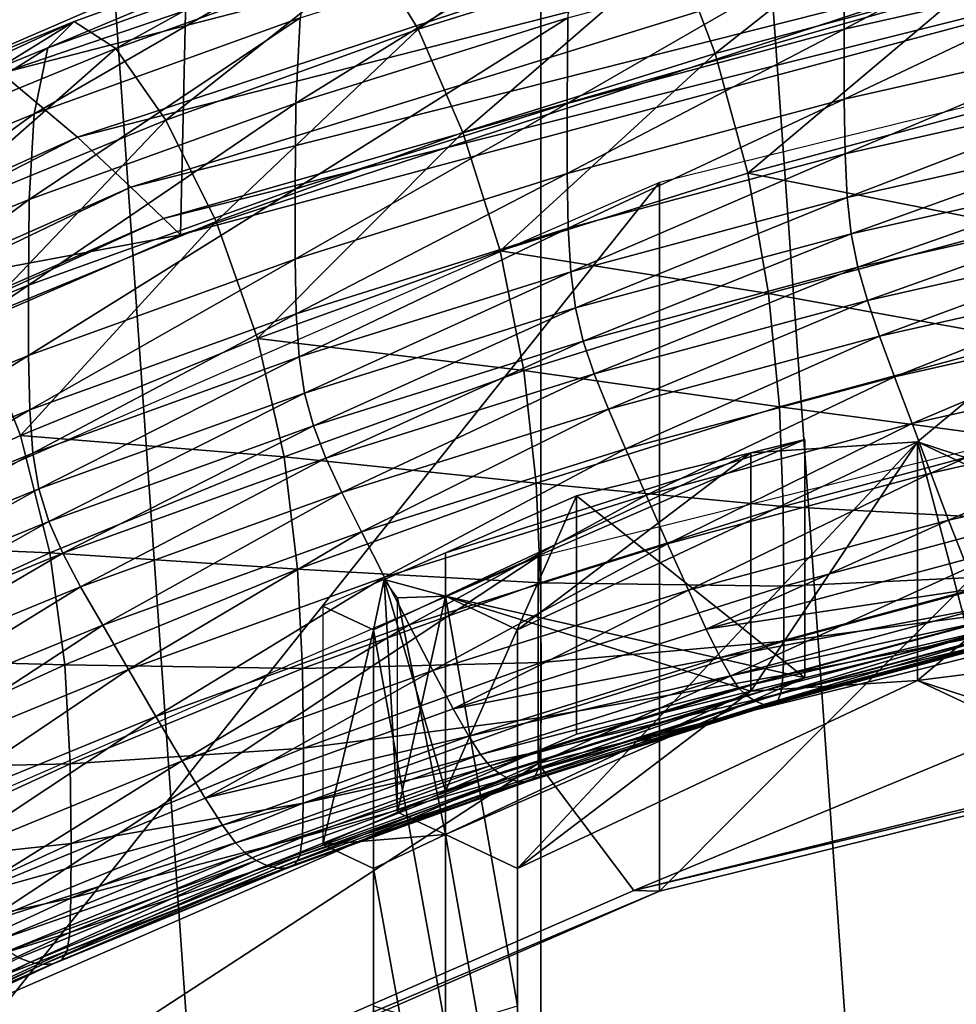
# Model space of a CAD drawing. Extents: x -0.032 to 0.032, y -0.162 to 0.032.
# Drawn here: x -0.003 to -0.002, y -0.145 to -0.143 of the extents above; entities that cross this region are included whole.
import ezdxf

# ---------------------------------------------------------------- set-up
doc = ezdxf.new("R2010")
doc.units = 0
doc.header["$MEASUREMENT"] = 0
doc.layers.get('0').update_dxf_attribs({"linetype": 'CONTINUOUS'})

msp = doc.modelspace()

# ---------------------------------------------------------------- linework, layer by layer
for points in [[(-0.003279, -0.1393377, -0.0096655), (-0.003279, -0.150721, -0.0257484), (-0.0024716, -0.1508745, -0.0256395)], [(-0.003279, -0.1393377, -0.0096655), (-0.0024716, -0.1508745, -0.0256395), (-0.0024716, -0.1394911, -0.0095564)], [(-0.0024716, -0.1394911, -0.0095564), (-0.0024716, -0.1508745, -0.0256395), (-0.0016536, -0.1509846, -0.0255613)], [(-0.0024716, -0.1394911, -0.0095564), (-0.0016536, -0.1509846, -0.0255613), (-0.0016536, -0.1396012, -0.0094781)], [(-0.0029023, -0.1430154, -0.0537241), (-0.0042173, -0.1429536, -0.0524351), (-0.0042173, -0.143584, -0.0533181)], [(-0.0029034, -0.1434198, -0.0542929), (-0.0029023, -0.1430154, -0.0537241), (-0.0042173, -0.143584, -0.0533181)], [(-0.003129, -0.1435476, -0.0549043), (-0.0032521, -0.1434612, -0.0549663), (-0.0016566, -0.1430455, -0.0552634)], [(-0.003129, -0.1435476, -0.0549043), (-0.0016566, -0.1430455, -0.0552634), (-0.0015939, -0.143151, -0.0551879)], [(-0.0030361, -0.1436255, -0.0548486), (-0.003129, -0.1435476, -0.0549043), (-0.0015939, -0.143151, -0.0551879)], [(-0.0030361, -0.1436255, -0.0548486), (-0.0015939, -0.143151, -0.0551879), (-0.0015465, -0.1432451, -0.0551205)], [(-0.0029712, -0.1436865, -0.054805), (-0.0030361, -0.1436255, -0.0548486), (-0.0015465, -0.1432451, -0.0551205)], [(-0.0029712, -0.1436865, -0.054805), (-0.0015465, -0.1432451, -0.0551205), (-0.0015135, -0.1433185, -0.055068)], [(-0.0014932, -0.1433647, -0.0550348), (-0.0014828, -0.1432762, -0.0548606), (-0.0029109, -0.1437448, -0.0547632)], [(-0.0014828, -0.1432762, -0.0548606), (-0.0029034, -0.1434198, -0.0542929), (-0.0029109, -0.1437448, -0.0547632)], [(-0.0026212, -0.143494, -0.0532267), (-0.0023557, -0.1433039, -0.0534001), (-0.0026759, -0.1434044, -0.0533284)], [(-0.0026212, -0.143494, -0.0532267), (-0.0023076, -0.1433955, -0.053297), (-0.0023557, -0.1433039, -0.0534001)], [(-0.0022594, -0.1435236, -0.0532448), (-0.0019883, -0.1433097, -0.0533582), (-0.0023076, -0.1433955, -0.053297)], [(-0.0022594, -0.1435236, -0.0532448), (-0.0019469, -0.1434395, -0.0533048), (-0.0019883, -0.1433097, -0.0533582)], [(-0.0021021, -0.143494, -0.0542618), (-0.0021015, -0.1433896, -0.0541121), (-0.001759, -0.1433124, -0.0541672)], [(-0.0021021, -0.143494, -0.0542618), (-0.001759, -0.1433124, -0.0541672), (-0.0017595, -0.1434168, -0.0543169)], [(-0.0015135, -0.1433185, -0.055068), (-0.0029313, -0.1437249, -0.0547774), (-0.0029712, -0.1436865, -0.054805)], [(-0.0015135, -0.1433185, -0.055068), (-0.0014932, -0.1433647, -0.0550348), (-0.0029313, -0.1437249, -0.0547774)], [(-0.0014932, -0.1433647, -0.0550348), (-0.0029109, -0.1437448, -0.0547632), (-0.0029313, -0.1437249, -0.0547774)], [(-0.0030726, -0.1435168, -0.0535481), (-0.0030403, -0.1434847, -0.0533855), (-0.0027212, -0.1433695, -0.0534677)], [(-0.0030726, -0.1435168, -0.0535481), (-0.0027212, -0.1433695, -0.0534677), (-0.0027501, -0.1434005, -0.0536312)], [(-0.0029897, -0.1435176, -0.0532476), (-0.0027212, -0.1433695, -0.0534677), (-0.0030403, -0.1434847, -0.0533855)], [(-0.0029897, -0.1435176, -0.0532476), (-0.0026759, -0.1434044, -0.0533284), (-0.0027212, -0.1433695, -0.0534677)], [(-0.0027704, -0.1435843, -0.0539731), (-0.0027649, -0.1434802, -0.0538044), (-0.0024341, -0.1433763, -0.0538786)], [(-0.0027704, -0.1435843, -0.0539731), (-0.0024341, -0.1433763, -0.0538786), (-0.0024389, -0.1434803, -0.0540474)], [(-0.0030891, -0.1435971, -0.0537209), (-0.0030726, -0.1435168, -0.0535481), (-0.0027501, -0.1434005, -0.0536312)], [(-0.0030891, -0.1435971, -0.0537209), (-0.0027501, -0.1434005, -0.0536312), (-0.0027649, -0.1434802, -0.0538044)], [(-0.0025666, -0.14362, -0.053176), (-0.0023076, -0.1433955, -0.053297), (-0.0026212, -0.143494, -0.0532267)], [(-0.0025666, -0.14362, -0.053176), (-0.0022594, -0.1435236, -0.0532448), (-0.0023076, -0.1433955, -0.053297)], [(-0.0024396, -0.1435847, -0.054197), (-0.0024389, -0.1434803, -0.0540474), (-0.0021015, -0.1433896, -0.0541121)], [(-0.0024396, -0.1435847, -0.054197), (-0.0021015, -0.1433896, -0.0541121), (-0.0021021, -0.143494, -0.0542618)], [(-0.0023272, -0.1445445, -0.0534764), (-0.0011864, -0.1442628, -0.0536775), (-0.0011864, -0.1433991, -0.0524677)], [(-0.0023272, -0.1445445, -0.0534764), (-0.0011864, -0.1433991, -0.0524677), (-0.0023272, -0.1436807, -0.0522666)], [(-0.0029286, -0.1436049, -0.0531475), (-0.0026759, -0.1434044, -0.0533284), (-0.0029897, -0.1435176, -0.0532476)], [(-0.0029286, -0.1436049, -0.0531475), (-0.0026212, -0.143494, -0.0532267), (-0.0026759, -0.1434044, -0.0533284)], [(-0.0029109, -0.1437448, -0.0547632), (-0.0029034, -0.1434198, -0.0542929), (-0.0042189, -0.1439889, -0.0538866)], [(-0.0029034, -0.1434198, -0.0542929), (-0.0042173, -0.143584, -0.0533181), (-0.0042189, -0.1439889, -0.0538866)], [(-0.0021019, -0.1435794, -0.0543807), (-0.0021021, -0.143494, -0.0542618), (-0.0017595, -0.1434168, -0.0543169)], [(-0.0021019, -0.1435794, -0.0543807), (-0.0017595, -0.1434168, -0.0543169), (-0.0017594, -0.1435023, -0.0544358)], [(-0.0022195, -0.1436694, -0.0532573), (-0.0019469, -0.1434395, -0.0533048), (-0.0022594, -0.1435236, -0.0532448)], [(-0.0022195, -0.1436694, -0.0532573), (-0.0019125, -0.1435868, -0.0533162), (-0.0019469, -0.1434395, -0.0533048)], [(-0.0033876, -0.1436459, -0.053456), (-0.003352, -0.1436124, -0.0532944), (-0.0030403, -0.1434847, -0.0533855)], [(-0.0033876, -0.1436459, -0.053456), (-0.0030403, -0.1434847, -0.0533855), (-0.0030726, -0.1435168, -0.0535481)], [(-0.0032962, -0.1436432, -0.0531579), (-0.0030403, -0.1434847, -0.0533855), (-0.003352, -0.1436124, -0.0532944)], [(-0.0032962, -0.1436432, -0.0531579), (-0.0029897, -0.1435176, -0.0532476), (-0.0030403, -0.1434847, -0.0533855)], [(-0.0030952, -0.1437015, -0.0538894), (-0.0030891, -0.1435971, -0.0537209), (-0.0027649, -0.1434802, -0.0538044)], [(-0.0030952, -0.1437015, -0.0538894), (-0.0027649, -0.1434802, -0.0538044), (-0.0027704, -0.1435843, -0.0539731)], [(-0.0027712, -0.1436888, -0.0541227), (-0.0027704, -0.1435843, -0.0539731), (-0.0024389, -0.1434803, -0.0540474)], [(-0.0027712, -0.1436888, -0.0541227), (-0.0024389, -0.1434803, -0.0540474), (-0.0024396, -0.1435847, -0.054197)], [(-0.0028675, -0.1437285, -0.0530985), (-0.0026212, -0.143494, -0.0532267), (-0.0029286, -0.1436049, -0.0531475)], [(-0.0028675, -0.1437285, -0.0530985), (-0.0025666, -0.14362, -0.053176), (-0.0026212, -0.143494, -0.0532267)], [(-0.0024394, -0.1436701, -0.0543159), (-0.0024396, -0.1435847, -0.054197), (-0.0021021, -0.143494, -0.0542618)], [(-0.0024394, -0.1436701, -0.0543159), (-0.0021021, -0.143494, -0.0542618), (-0.0021019, -0.1435794, -0.0543807)], [(-0.002101, -0.1436461, -0.0544686), (-0.0021019, -0.1435794, -0.0543807), (-0.0017594, -0.1435023, -0.0544358)], [(-0.002101, -0.1436461, -0.0544686), (-0.0017594, -0.1435023, -0.0544358), (-0.0017586, -0.1435689, -0.0545237)], [(-0.0034059, -0.1437269, -0.0536283), (-0.0033876, -0.1436459, -0.053456), (-0.0030726, -0.1435168, -0.0535481)], [(-0.0034059, -0.1437269, -0.0536283), (-0.0030726, -0.1435168, -0.0535481), (-0.0030891, -0.1435971, -0.0537209)], [(-0.0032289, -0.1437279, -0.0530597), (-0.0029897, -0.1435176, -0.0532476), (-0.0032962, -0.1436432, -0.0531579)], [(-0.0032289, -0.1437279, -0.0530597), (-0.0029286, -0.1436049, -0.0531475), (-0.0029897, -0.1435176, -0.0532476)], [(-0.0025213, -0.1437641, -0.0531896), (-0.0022594, -0.1435236, -0.0532448), (-0.0025666, -0.14362, -0.053176)], [(-0.0025213, -0.1437641, -0.0531896), (-0.0022195, -0.1436694, -0.0532573), (-0.0022594, -0.1435236, -0.0532448)], [(-0.0044117, -0.1442458, -0.054405), (-0.003129, -0.1435476, -0.0549043), (-0.0030361, -0.1436255, -0.0548486)], [(-0.0020984, -0.143699, -0.0545282), (-0.002101, -0.1436461, -0.0544686), (-0.0017586, -0.1435689, -0.0545237)], [(-0.0020984, -0.143699, -0.0545282), (-0.0017586, -0.1435689, -0.0545237), (-0.0017565, -0.143622, -0.0545832)], [(-0.0024383, -0.1437367, -0.0544039), (-0.0024394, -0.1436701, -0.0543159), (-0.0021019, -0.1435794, -0.0543807)], [(-0.0024383, -0.1437367, -0.0544039), (-0.0021019, -0.1435794, -0.0543807), (-0.002101, -0.1436461, -0.0544686)], [(-0.0030961, -0.143806, -0.054039), (-0.0030952, -0.1437015, -0.0538894), (-0.0027704, -0.1435843, -0.0539731)], [(-0.0030961, -0.143806, -0.054039), (-0.0027704, -0.1435843, -0.0539731), (-0.0027712, -0.1436888, -0.0541227)], [(-0.002771, -0.1437742, -0.0542416), (-0.0027712, -0.1436888, -0.0541227), (-0.0024396, -0.1435847, -0.054197)], [(-0.002771, -0.1437742, -0.0542416), (-0.0024396, -0.1435847, -0.054197), (-0.0024394, -0.1436701, -0.0543159)], [(-0.0018906, -0.1437346, -0.0533988), (-0.0019125, -0.1435868, -0.0533162), (-0.0022195, -0.1436694, -0.0532573)], [(-0.0034126, -0.1438316, -0.0537966), (-0.0034059, -0.1437269, -0.0536283), (-0.0030891, -0.1435971, -0.0537209)], [(-0.0034126, -0.1438316, -0.0537966), (-0.0030891, -0.1435971, -0.0537209), (-0.0030952, -0.1437015, -0.0538894)], [(-0.0031615, -0.143849, -0.0530124), (-0.0029286, -0.1436049, -0.0531475), (-0.0032289, -0.1437279, -0.0530597)], [(-0.0031615, -0.143849, -0.0530124), (-0.0028675, -0.1437285, -0.0530985), (-0.0029286, -0.1436049, -0.0531475)], [(-0.0043174, -0.1442819, -0.0543791), (-0.0044117, -0.1442458, -0.054405), (-0.0030361, -0.1436255, -0.0548486)], [(-0.0043174, -0.1442819, -0.0543791), (-0.0030361, -0.1436255, -0.0548486), (-0.0029712, -0.1436865, -0.054805)], [(-0.0028169, -0.1438708, -0.0531135), (-0.0025666, -0.14362, -0.053176), (-0.0028675, -0.1437285, -0.0530985)], [(-0.0028169, -0.1438708, -0.0531135), (-0.0025213, -0.1437641, -0.0531896), (-0.0025666, -0.14362, -0.053176)], [(-0.0020934, -0.1437435, -0.0545619), (-0.0020984, -0.143699, -0.0545282), (-0.0017565, -0.143622, -0.0545832)], [(-0.0020934, -0.1437435, -0.0545619), (-0.0017565, -0.143622, -0.0545832), (-0.0017522, -0.1436667, -0.0546168)], [(-0.0024353, -0.1437896, -0.0544635), (-0.0024383, -0.1437367, -0.0544039), (-0.002101, -0.1436461, -0.0544686)], [(-0.0024353, -0.1437896, -0.0544635), (-0.002101, -0.1436461, -0.0544686), (-0.0020984, -0.143699, -0.0545282)], [(-0.0027698, -0.1438408, -0.0543296), (-0.002771, -0.1437742, -0.0542416), (-0.0024394, -0.1436701, -0.0543159)], [(-0.0027698, -0.1438408, -0.0543296), (-0.0024394, -0.1436701, -0.0543159), (-0.0024383, -0.1437367, -0.0544039)], [(-0.0021941, -0.1438162, -0.0533405), (-0.0022195, -0.1436694, -0.0532573), (-0.0025213, -0.1437641, -0.0531896)], [(-0.0018906, -0.1437346, -0.0533988), (-0.0022195, -0.1436694, -0.0532573), (-0.0021941, -0.1438162, -0.0533405)], [(-0.0020852, -0.1437842, -0.0545725), (-0.0020934, -0.1437435, -0.0545619), (-0.0017522, -0.1436667, -0.0546168)], [(-0.0020852, -0.1437842, -0.0545725), (-0.0017522, -0.1436667, -0.0546168), (-0.0017454, -0.1437076, -0.0546272)], [(-0.0029712, -0.1436865, -0.054805), (-0.0042595, -0.1443047, -0.0543628), (-0.0043174, -0.1442819, -0.0543791)], [(-0.0029712, -0.1436865, -0.054805), (-0.0029313, -0.1437249, -0.0547774), (-0.0042595, -0.1443047, -0.0543628)], [(-0.0033786, -0.1450018, -0.0531499), (-0.0023272, -0.1445445, -0.0534764), (-0.0023272, -0.1436807, -0.0522666)], [(-0.0033786, -0.1450018, -0.0531499), (-0.0023272, -0.1436807, -0.0522666), (-0.0033786, -0.1441381, -0.0519401)], [(-0.0030959, -0.1438915, -0.0541579), (-0.0030961, -0.143806, -0.054039), (-0.0027712, -0.1436888, -0.0541227)], [(-0.0030959, -0.1438915, -0.0541579), (-0.0027712, -0.1436888, -0.0541227), (-0.002771, -0.1437742, -0.0542416)], [(-0.0024295, -0.1438338, -0.0544974), (-0.0024353, -0.1437896, -0.0544635), (-0.0020984, -0.143699, -0.0545282)], [(-0.0024295, -0.1438338, -0.0544974), (-0.0020984, -0.143699, -0.0545282), (-0.0020934, -0.1437435, -0.0545619)], [(-0.0034136, -0.1439361, -0.0539461), (-0.0034126, -0.1438316, -0.0537966), (-0.0030952, -0.1437015, -0.0538894)], [(-0.0034136, -0.1439361, -0.0539461), (-0.0030952, -0.1437015, -0.0538894), (-0.0030961, -0.143806, -0.054039)], [(-0.0020737, -0.1438247, -0.0545641), (-0.0020852, -0.1437842, -0.0545725), (-0.0017454, -0.1437076, -0.0546272)], [(-0.0020737, -0.1438247, -0.0545641), (-0.0017454, -0.1437076, -0.0546272), (-0.0017358, -0.1437485, -0.0546184)], [(-0.0029313, -0.1437249, -0.0547774), (-0.0042298, -0.1443166, -0.0543543), (-0.0042595, -0.1443047, -0.0543628)], [(-0.0029313, -0.1437249, -0.0547774), (-0.0029109, -0.1437448, -0.0547632), (-0.0042298, -0.1443166, -0.0543543)], [(-0.0031057, -0.1439891, -0.053029), (-0.0028675, -0.1437285, -0.0530985), (-0.0031615, -0.143849, -0.0530124)], [(-0.0031057, -0.1439891, -0.053029), (-0.0028169, -0.1438708, -0.0531135), (-0.0028675, -0.1437285, -0.0530985)], [(-0.0027663, -0.1438935, -0.0543894), (-0.0027698, -0.1438408, -0.0543296), (-0.0024383, -0.1437367, -0.0544039)], [(-0.0027663, -0.1438935, -0.0543894), (-0.0024383, -0.1437367, -0.0544039), (-0.0024353, -0.1437896, -0.0544635)], [(-0.0018793, -0.1438732, -0.0535291), (-0.0018906, -0.1437346, -0.0533988), (-0.0021941, -0.1438162, -0.0533405)], [(-0.0029109, -0.1437448, -0.0547632), (-0.0042189, -0.1439889, -0.0538866), (-0.0042298, -0.1443166, -0.0543543)], [(-0.00242, -0.1438742, -0.0545083), (-0.0024295, -0.1438338, -0.0544974), (-0.0020934, -0.1437435, -0.0545619)], [(-0.00242, -0.1438742, -0.0545083), (-0.0020934, -0.1437435, -0.0545619), (-0.0020852, -0.1437842, -0.0545725)], [(-0.0020589, -0.143868, -0.0545406), (-0.0020737, -0.1438247, -0.0545641), (-0.0017358, -0.1437485, -0.0546184)], [(-0.0020589, -0.143868, -0.0545406), (-0.0017358, -0.1437485, -0.0546184), (-0.0017234, -0.1437924, -0.0545946)], [(-0.0024924, -0.1439098, -0.0532737), (-0.0025213, -0.1437641, -0.0531896), (-0.0028169, -0.1438708, -0.0531135)], [(-0.0021941, -0.1438162, -0.0533405), (-0.0025213, -0.1437641, -0.0531896), (-0.0024924, -0.1439098, -0.0532737)], [(-0.0030945, -0.143958, -0.054246), (-0.0030959, -0.1438915, -0.0541579), (-0.002771, -0.1437742, -0.0542416)], [(-0.0030945, -0.143958, -0.054246), (-0.002771, -0.1437742, -0.0542416), (-0.0027698, -0.1438408, -0.0543296)], [(-0.0024067, -0.1439141, -0.0545002), (-0.00242, -0.1438742, -0.0545083), (-0.0020852, -0.1437842, -0.0545725)], [(-0.0024067, -0.1439141, -0.0545002), (-0.0020852, -0.1437842, -0.0545725), (-0.0020737, -0.1438247, -0.0545641)], [(-0.0027597, -0.1439375, -0.0544234), (-0.0027663, -0.1438935, -0.0543894), (-0.0024353, -0.1437896, -0.0544635)], [(-0.0027597, -0.1439375, -0.0544234), (-0.0024353, -0.1437896, -0.0544635), (-0.0024295, -0.1438338, -0.0544974)], [(-0.0020406, -0.1439175, -0.0545064), (-0.0020589, -0.143868, -0.0545406), (-0.0017234, -0.1437924, -0.0545946)], [(-0.0020406, -0.1439175, -0.0545064), (-0.0017234, -0.1437924, -0.0545946), (-0.0017081, -0.1438426, -0.0545598)], [(-0.0034134, -0.1440215, -0.0540651), (-0.0034136, -0.1439361, -0.0539461), (-0.0030961, -0.143806, -0.054039)], [(-0.0034134, -0.1440215, -0.0540651), (-0.0030961, -0.143806, -0.054039), (-0.0030959, -0.1438915, -0.0541579)], [(-0.002181, -0.1439543, -0.0534712), (-0.0021941, -0.1438162, -0.0533405), (-0.0024924, -0.1439098, -0.0532737)], [(-0.0018793, -0.1438732, -0.0535291), (-0.0021941, -0.1438162, -0.0533405), (-0.002181, -0.1439543, -0.0534712)], [(-0.0023894, -0.1439569, -0.0544772), (-0.0024067, -0.1439141, -0.0545002), (-0.0020737, -0.1438247, -0.0545641)], [(-0.0023894, -0.1439569, -0.0544772), (-0.0020737, -0.1438247, -0.0545641), (-0.0020589, -0.143868, -0.0545406)], [(-0.0030907, -0.1440106, -0.0543058), (-0.0030945, -0.143958, -0.054246), (-0.0027698, -0.1438408, -0.0543296)], [(-0.0030907, -0.1440106, -0.0543058), (-0.0027698, -0.1438408, -0.0543296), (-0.0027663, -0.1438935, -0.0543894)], [(-0.0027489, -0.1439775, -0.0544346), (-0.0027597, -0.1439375, -0.0544234), (-0.0024295, -0.1438338, -0.0544974)], [(-0.0027489, -0.1439775, -0.0544346), (-0.0024295, -0.1438338, -0.0544974), (-0.00242, -0.1438742, -0.0545083)], [(-0.0024751, -0.144389, -0.0538732), (-0.0024751, -0.1441367, -0.0535197), (-0.0012618, -0.1438372, -0.0537336)], [(-0.0024751, -0.144389, -0.0538732), (-0.0012618, -0.1438372, -0.0537336), (-0.0012618, -0.1440894, -0.054087)], [(-0.0017081, -0.1438426, -0.0545598), (-0.0020193, -0.1439747, -0.0544654), (-0.0020406, -0.1439175, -0.0545064)], [(-0.0017081, -0.1438426, -0.0545598), (-0.0016902, -0.1439006, -0.0545183), (-0.0020193, -0.1439747, -0.0544654)], [(-0.0033871, -0.1441188, -0.0529364), (-0.0031057, -0.1439891, -0.053029), (-0.0031615, -0.143849, -0.0530124)], [(-0.0023683, -0.1440056, -0.0544435), (-0.0023894, -0.1439569, -0.0544772), (-0.0020589, -0.143868, -0.0545406)], [(-0.0023683, -0.1440056, -0.0544435), (-0.0020589, -0.143868, -0.0545406), (-0.0020406, -0.1439175, -0.0545064)], [(-0.0027846, -0.1440153, -0.0531984), (-0.0028169, -0.1438708, -0.0531135), (-0.0031057, -0.1439891, -0.053029)], [(-0.0024924, -0.1439098, -0.0532737), (-0.0028169, -0.1438708, -0.0531135), (-0.0027846, -0.1440153, -0.0531984)], [(-0.0027338, -0.1440168, -0.0544268), (-0.0027489, -0.1439775, -0.0544346), (-0.00242, -0.1438742, -0.0545083)], [(-0.0027338, -0.1440168, -0.0544268), (-0.00242, -0.1438742, -0.0545083), (-0.0024067, -0.1439141, -0.0545002)], [(-0.0018752, -0.1439949, -0.053676), (-0.0018793, -0.1438732, -0.0535291), (-0.002181, -0.1439543, -0.0534712)], [(-0.0034118, -0.144088, -0.0541532), (-0.0034134, -0.1440215, -0.0540651), (-0.0030959, -0.1438915, -0.0541579)], [(-0.0034118, -0.144088, -0.0541532), (-0.0030959, -0.1438915, -0.0541579), (-0.0030945, -0.143958, -0.054246)], [(-0.0030833, -0.1440543, -0.05434), (-0.0030907, -0.1440106, -0.0543058), (-0.0027663, -0.1438935, -0.0543894)], [(-0.0030833, -0.1440543, -0.05434), (-0.0027663, -0.1438935, -0.0543894), (-0.0027597, -0.1439375, -0.0544234)], [(-0.0016902, -0.1439006, -0.0545183), (-0.0019966, -0.144035, -0.0544214), (-0.0020193, -0.1439747, -0.0544654)], [(-0.0016902, -0.1439006, -0.0545183), (-0.0016713, -0.1439617, -0.0544737), (-0.0019966, -0.144035, -0.0544214)], [(-0.0024775, -0.1440474, -0.0534047), (-0.0024924, -0.1439098, -0.0532737), (-0.0027846, -0.1440153, -0.0531984)], [(-0.0027142, -0.1440588, -0.0544044), (-0.0027338, -0.1440168, -0.0544268), (-0.0024067, -0.1439141, -0.0545002)], [(-0.0027142, -0.1440588, -0.0544044), (-0.0024067, -0.1439141, -0.0545002), (-0.0023894, -0.1439569, -0.0544772)], [(-0.002181, -0.1439543, -0.0534712), (-0.0024924, -0.1439098, -0.0532737), (-0.0024775, -0.1440474, -0.0534047)], [(-0.0020406, -0.1439175, -0.0545064), (-0.0023435, -0.1440618, -0.0544032), (-0.0023683, -0.1440056, -0.0544435)], [(-0.0020406, -0.1439175, -0.0545064), (-0.0020193, -0.1439747, -0.0544654), (-0.0023435, -0.1440618, -0.0544032)], [(-0.0030713, -0.1440938, -0.0543515), (-0.0030833, -0.1440543, -0.05434), (-0.0027597, -0.1439375, -0.0544234)], [(-0.0030713, -0.1440938, -0.0543515), (-0.0027597, -0.1439375, -0.0544234), (-0.0027489, -0.1439775, -0.0544346)], [(-0.0020128, -0.1439971, -0.0532681), (-0.0014377, -0.144185, -0.0531339), (-0.0019496, -0.1439445, -0.0533057)], [(-0.0020128, -0.1439971, -0.0532681), (-0.0019496, -0.1439445, -0.0533057), (-0.0019496, -0.144235, -0.0537126)], [(-0.0034076, -0.1441404, -0.0542131), (-0.0034118, -0.144088, -0.0541532), (-0.0030945, -0.143958, -0.054246)], [(-0.0034076, -0.1441404, -0.0542131), (-0.0030945, -0.143958, -0.054246), (-0.0030907, -0.1440106, -0.0543058)], [(-0.0026902, -0.1441066, -0.0543713), (-0.0027142, -0.1440588, -0.0544044), (-0.0023894, -0.1439569, -0.0544772)], [(-0.0026902, -0.1441066, -0.0543713), (-0.0023894, -0.1439569, -0.0544772), (-0.0023683, -0.1440056, -0.0544435)], [(-0.0021762, -0.1440758, -0.0536182), (-0.002181, -0.1439543, -0.0534712), (-0.0024775, -0.1440474, -0.0534047)], [(-0.0018752, -0.1439949, -0.053676), (-0.002181, -0.1439543, -0.0534712), (-0.0021762, -0.1440758, -0.0536182)], [(-0.0016713, -0.1439617, -0.0544737), (-0.0019748, -0.1440925, -0.054378), (-0.0019966, -0.144035, -0.0544214)], [(-0.0016713, -0.1439617, -0.0544737), (-0.001653, -0.14402, -0.0544298), (-0.0019748, -0.1440925, -0.054378)], [(-0.0020193, -0.1439747, -0.0544654), (-0.0023172, -0.1441212, -0.0543599), (-0.0023435, -0.1440618, -0.0544032)], [(-0.0020193, -0.1439747, -0.0544654), (-0.0019966, -0.144035, -0.0544214), (-0.0023172, -0.1441212, -0.0543599)], [(-0.0030543, -0.1441325, -0.0543443), (-0.0030713, -0.1440938, -0.0543515), (-0.0027489, -0.1439775, -0.0544346)], [(-0.0030543, -0.1441325, -0.0543443), (-0.0027489, -0.1439775, -0.0544346), (-0.0027338, -0.1440168, -0.0544268)], [(-0.0030701, -0.1441323, -0.0531149), (-0.0031057, -0.1439891, -0.053029), (-0.0033871, -0.1441188, -0.0529364)], [(-0.0027846, -0.1440153, -0.0531984), (-0.0031057, -0.1439891, -0.053029), (-0.0030701, -0.1441323, -0.0531149)], [(-0.0021499, -0.1442844, -0.0536773), (-0.0021499, -0.1439939, -0.0532704), (-0.0025879, -0.144185, -0.0531339)], [(-0.0021499, -0.1439939, -0.0532704), (-0.0025878, -0.144132, -0.0531718), (-0.0025879, -0.144185, -0.0531339)], [(-0.0021499, -0.1439939, -0.0532704), (-0.0024282, -0.1440626, -0.0532213), (-0.0025878, -0.144132, -0.0531718)], [(-0.0025003, -0.1442262, -0.0531046), (-0.0020128, -0.1439971, -0.0532681), (-0.0022157, -0.1440102, -0.0532588)], [(-0.0020128, -0.1439971, -0.0532681), (-0.0025003, -0.1442262, -0.0531046), (-0.0025003, -0.1445167, -0.0535115)], [(-0.0020128, -0.1439971, -0.0532681), (-0.0025003, -0.1445167, -0.0535115), (-0.0020128, -0.1442876, -0.0536751)], [(-0.0024282, -0.1440626, -0.0532213), (-0.0021499, -0.1439939, -0.0532704), (-0.0021499, -0.1442844, -0.0536773)], [(-0.0022157, -0.1443007, -0.0536657), (-0.0022157, -0.1440102, -0.0532588), (-0.0020128, -0.1439971, -0.0532681)], [(-0.0019496, -0.144235, -0.0537126), (-0.0022157, -0.1443007, -0.0536657), (-0.0020128, -0.1439971, -0.0532681)], [(-0.0018746, -0.1440919, -0.0538085), (-0.0018752, -0.1439949, -0.053676), (-0.0021762, -0.1440758, -0.0536182)], [(-0.0020128, -0.1439971, -0.0532681), (-0.0015252, -0.1442262, -0.0531046), (-0.0014377, -0.144185, -0.0531339)], [(-0.0015252, -0.1442262, -0.0531046), (-0.0020128, -0.1439971, -0.0532681), (-0.0020128, -0.1442876, -0.0536751)], [(-0.0033994, -0.1441838, -0.0542476), (-0.0034076, -0.1441404, -0.0542131), (-0.0030907, -0.1440106, -0.0543058)], [(-0.0033994, -0.1441838, -0.0542476), (-0.0030907, -0.1440106, -0.0543058), (-0.0030833, -0.1440543, -0.05434)], [(-0.0023683, -0.1440056, -0.0544435), (-0.002662, -0.1441618, -0.0543318), (-0.0026902, -0.1441066, -0.0543713)], [(-0.0023683, -0.1440056, -0.0544435), (-0.0023435, -0.1440618, -0.0544032), (-0.002662, -0.1441618, -0.0543318)], [(-0.0025003, -0.1442262, -0.0531046), (-0.0022157, -0.1440102, -0.0532588), (-0.0025879, -0.144185, -0.0531339)], [(-0.0025879, -0.144185, -0.0531339), (-0.0022157, -0.1440102, -0.0532588), (-0.0022157, -0.1443007, -0.0536657)], [(-0.002768, -0.1441522, -0.0533299), (-0.0027846, -0.1440153, -0.0531984), (-0.0030701, -0.1441323, -0.0531149)], [(-0.0030325, -0.1441737, -0.0543224), (-0.0030543, -0.1441325, -0.0543443), (-0.0027338, -0.1440168, -0.0544268)], [(-0.0030325, -0.1441737, -0.0543224), (-0.0027338, -0.1440168, -0.0544268), (-0.0027142, -0.1440588, -0.0544044)], [(-0.0024775, -0.1440474, -0.0534047), (-0.0027846, -0.1440153, -0.0531984), (-0.002768, -0.1441522, -0.0533299)], [(-0.001653, -0.14402, -0.0544298), (-0.0019559, -0.1441409, -0.0543387), (-0.0019748, -0.1440925, -0.054378)], [(-0.0019966, -0.144035, -0.0544214), (-0.0022919, -0.1441777, -0.0543172), (-0.0023172, -0.1441212, -0.0543599)], [(-0.0019966, -0.144035, -0.0544214), (-0.0019748, -0.1440925, -0.054378), (-0.0022919, -0.1441777, -0.0543172)], [(-0.002472, -0.1441687, -0.0535519), (-0.0024775, -0.1440474, -0.0534047), (-0.002768, -0.1441522, -0.0533299)], [(-0.0021762, -0.1440758, -0.0536182), (-0.0024775, -0.1440474, -0.0534047), (-0.002472, -0.1441687, -0.0535519)], [(-0.0033862, -0.1442228, -0.0542594), (-0.0033994, -0.1441838, -0.0542476), (-0.0030833, -0.1440543, -0.05434)], [(-0.0033862, -0.1442228, -0.0542594), (-0.0030833, -0.1440543, -0.05434), (-0.0030713, -0.1440938, -0.0543515)], [(-0.0030056, -0.1442204, -0.0542901), (-0.0030325, -0.1441737, -0.0543224), (-0.0027142, -0.1440588, -0.0544044)], [(-0.0030056, -0.1442204, -0.0542901), (-0.0027142, -0.1440588, -0.0544044), (-0.0026902, -0.1441066, -0.0543713)], [(-0.0023435, -0.1440618, -0.0544032), (-0.0026322, -0.1442201, -0.0542893), (-0.002662, -0.1441618, -0.0543318)], [(-0.0023435, -0.1440618, -0.0544032), (-0.0023172, -0.1441212, -0.0543599), (-0.0026322, -0.1442201, -0.0542893)], [(-0.0024282, -0.1440626, -0.0532213), (-0.0024282, -0.1443532, -0.0536283), (-0.0025878, -0.1444226, -0.0535787)], [(-0.0025878, -0.144132, -0.0531718), (-0.0024282, -0.1440626, -0.0532213), (-0.0025878, -0.1444226, -0.0535787)], [(-0.0024282, -0.1440626, -0.0532213), (-0.0021499, -0.1442844, -0.0536773), (-0.0024282, -0.1443532, -0.0536283)], [(-0.0021755, -0.1441728, -0.0537508), (-0.0021762, -0.1440758, -0.0536182), (-0.002472, -0.1441687, -0.0535519)], [(-0.0018746, -0.1440919, -0.0538085), (-0.0021762, -0.1440758, -0.0536182), (-0.0021755, -0.1441728, -0.0537508)], [(-0.0033675, -0.1442608, -0.0542527), (-0.0033862, -0.1442228, -0.0542594), (-0.0030713, -0.1440938, -0.0543515)], [(-0.0033675, -0.1442608, -0.0542527), (-0.0030713, -0.1440938, -0.0543515), (-0.0030543, -0.1441325, -0.0543443)], [(-0.0012618, -0.1440894, -0.054087), (-0.0023585, -0.1445437, -0.0536055), (-0.0024751, -0.144389, -0.0538732)], [(-0.0012618, -0.1440894, -0.054087), (-0.0012024, -0.1442583, -0.0538093), (-0.0023585, -0.1445437, -0.0536055)], [(-0.0019748, -0.1440925, -0.054378), (-0.00227, -0.1442253, -0.0542785), (-0.0022919, -0.1441777, -0.0543172)], [(-0.0019748, -0.1440925, -0.054378), (-0.0019559, -0.1441409, -0.0543387), (-0.00227, -0.1442253, -0.0542785)], [(-0.0018747, -0.1441589, -0.053903), (-0.0018746, -0.1440919, -0.0538085), (-0.0021755, -0.1441728, -0.0537508)], [(-0.0026902, -0.1441066, -0.0543713), (-0.0029742, -0.1442745, -0.0542514), (-0.0030056, -0.1442204, -0.0542901)], [(-0.0026902, -0.1441066, -0.0543713), (-0.002662, -0.1441618, -0.0543318), (-0.0029742, -0.1442745, -0.0542514)], [(-0.0030701, -0.1441323, -0.0531149), (-0.0033871, -0.1441188, -0.0529364), (-0.0033483, -0.1442605, -0.0530234)], [(-0.0033434, -0.1443011, -0.0542314), (-0.0033675, -0.1442608, -0.0542527), (-0.0030543, -0.1441325, -0.0543443)], [(-0.0030518, -0.1442685, -0.0532469), (-0.0030701, -0.1441323, -0.0531149), (-0.0033483, -0.1442605, -0.0530234)], [(-0.0033434, -0.1443011, -0.0542314), (-0.0030543, -0.1441325, -0.0543443), (-0.0030325, -0.1441737, -0.0543224)], [(-0.002768, -0.1441522, -0.0533299), (-0.0030701, -0.1441323, -0.0531149), (-0.0030518, -0.1442685, -0.0532469)], [(-0.0025878, -0.1444226, -0.0535787), (-0.0026625, -0.1441645, -0.0531486), (-0.0025878, -0.144132, -0.0531718)], [(-0.0025878, -0.144132, -0.0531718), (-0.0026625, -0.1441645, -0.0531486), (-0.0025879, -0.144185, -0.0531339)], [(-0.0023172, -0.1441212, -0.0543599), (-0.0026034, -0.1442755, -0.0542473), (-0.0026322, -0.1442201, -0.0542893)], [(-0.0023172, -0.1441212, -0.0543599), (-0.0022919, -0.1441777, -0.0543172), (-0.0026034, -0.1442755, -0.0542473)], [(-0.0035933, -0.1448754, -0.0535259), (-0.0035933, -0.1446232, -0.0531724), (-0.0024751, -0.1441367, -0.0535197)], [(-0.0035933, -0.1448754, -0.0535259), (-0.0024751, -0.1441367, -0.0535197), (-0.0024751, -0.144389, -0.0538732)], [(-0.00227, -0.1442253, -0.0542785), (-0.0019559, -0.1441409, -0.0543387), (-0.0019415, -0.1441758, -0.054306)], [(-0.0027619, -0.1442733, -0.0534773), (-0.002768, -0.1441522, -0.0533299), (-0.0030518, -0.1442685, -0.0532469)], [(-0.002472, -0.1441687, -0.0535519), (-0.002768, -0.1441522, -0.0533299), (-0.0027619, -0.1442733, -0.0534773)], [(-0.002662, -0.1441618, -0.0543318), (-0.0029408, -0.1443315, -0.0542098), (-0.0029742, -0.1442745, -0.0542514)], [(-0.002662, -0.1441618, -0.0543318), (-0.0026322, -0.1442201, -0.0542893), (-0.0029408, -0.1443315, -0.0542098)], [(-0.0024713, -0.1442657, -0.0536845), (-0.002472, -0.1441687, -0.0535519), (-0.0027619, -0.1442733, -0.0534773)], [(-0.0026625, -0.1441645, -0.0531486), (-0.0027373, -0.1441971, -0.0531253), (-0.0026754, -0.1442262, -0.0531046)], [(-0.0026625, -0.1441645, -0.0531486), (-0.0026754, -0.1442262, -0.0531046), (-0.0025879, -0.144185, -0.0531339)], [(-0.0025879, -0.144185, -0.0531339), (-0.0026625, -0.1441645, -0.0531486), (-0.0026464, -0.1444481, -0.0535605)], [(-0.0025878, -0.1444226, -0.0535787), (-0.0026464, -0.1444481, -0.0535605), (-0.0026625, -0.1441645, -0.0531486)], [(-0.0026464, -0.1441871, -0.053195), (-0.0026625, -0.1441645, -0.0531486), (-0.0025879, -0.144185, -0.0531339)], [(-0.0021755, -0.1441728, -0.0537508), (-0.002472, -0.1441687, -0.0535519), (-0.0024713, -0.1442657, -0.0536845)], [(-0.0018754, -0.1442002, -0.0539652), (-0.0018747, -0.1441589, -0.053903), (-0.0021757, -0.1442398, -0.0538452)], [(-0.0018747, -0.1441589, -0.053903), (-0.0021755, -0.1441728, -0.0537508), (-0.0021757, -0.1442398, -0.0538452)], [(-0.0033138, -0.1443467, -0.0541999), (-0.0033434, -0.1443011, -0.0542314), (-0.0030325, -0.1441737, -0.0543224)], [(-0.0033138, -0.1443467, -0.0541999), (-0.0030325, -0.1441737, -0.0543224), (-0.0030056, -0.1442204, -0.0542901)], [(-0.0022919, -0.1441777, -0.0543172), (-0.0025785, -0.1443222, -0.0542093), (-0.0026034, -0.1442755, -0.0542473)], [(-0.0022919, -0.1441777, -0.0543172), (-0.00227, -0.1442253, -0.0542785), (-0.0025785, -0.1443222, -0.0542093)], [(-0.0021757, -0.1442398, -0.0538452), (-0.0021755, -0.1441728, -0.0537508), (-0.0024713, -0.1442657, -0.0536845)], [(-0.00227, -0.1442253, -0.0542785), (-0.0019415, -0.1441758, -0.054306), (-0.0022533, -0.1442596, -0.0542462)], [(-0.0022533, -0.1442596, -0.0542462), (-0.0019415, -0.1441758, -0.054306), (-0.0019307, -0.1441989, -0.054277)], [(-0.0026754, -0.1442262, -0.0531046), (-0.0025878, -0.1447109, -0.0527585), (-0.0025879, -0.144185, -0.0531339)], [(-0.0025879, -0.144185, -0.0531339), (-0.0026464, -0.1444481, -0.0535605), (-0.0025879, -0.1444755, -0.0535409)], [(-0.0026464, -0.1441871, -0.053195), (-0.0025879, -0.144185, -0.0531339), (-0.0025879, -0.1444755, -0.0535409)], [(-0.0025879, -0.1444755, -0.0535409), (-0.0026464, -0.1444481, -0.0535605), (-0.0026464, -0.1441871, -0.053195)], [(-0.0025003, -0.1446844, -0.0527775), (-0.0025003, -0.1442262, -0.0531046), (-0.0025879, -0.144185, -0.0531339)], [(-0.0025003, -0.1446844, -0.0527775), (-0.0025879, -0.144185, -0.0531339), (-0.0025878, -0.1447109, -0.0527585)], [(-0.0025879, -0.144185, -0.0531339), (-0.0025878, -0.1447109, -0.0527585), (-0.0025878, -0.1450014, -0.0531655)], [(-0.0025879, -0.144185, -0.0531339), (-0.0025878, -0.1450014, -0.0531655), (-0.0025879, -0.1444755, -0.0535409)], [(-0.0025879, -0.144185, -0.0531339), (-0.0022157, -0.1443007, -0.0536657), (-0.0025879, -0.1444755, -0.0535409)], [(-0.0021499, -0.1442844, -0.0536773), (-0.0025879, -0.144185, -0.0531339), (-0.0025879, -0.1444755, -0.0535409)], [(-0.0026754, -0.1442262, -0.0531046), (-0.0027373, -0.1441971, -0.0531253), (-0.0027373, -0.1444876, -0.0535323)], [(-0.0022533, -0.1442596, -0.0542462), (-0.0019307, -0.1441989, -0.054277), (-0.0022407, -0.1442822, -0.0542175)], [(-0.0022407, -0.1442822, -0.0542175), (-0.0019307, -0.1441989, -0.054277), (-0.001922, -0.1442136, -0.0542479)], [(-0.0018775, -0.1442225, -0.0540082), (-0.0018754, -0.1442002, -0.0539652), (-0.0021765, -0.1442812, -0.0539074)], [(-0.0018754, -0.1442002, -0.0539652), (-0.0021757, -0.1442398, -0.0538452), (-0.0021765, -0.1442812, -0.0539074)], [(-0.0022407, -0.1442822, -0.0542175), (-0.001922, -0.1442136, -0.0542479), (-0.0022306, -0.1442965, -0.0541887)], [(-0.0022306, -0.1442965, -0.0541887), (-0.001922, -0.1442136, -0.0542479), (-0.0019137, -0.1442232, -0.0542148)], [(-0.0030056, -0.1442204, -0.0542901), (-0.0032791, -0.1443994, -0.0541622), (-0.0033138, -0.1443467, -0.0541999)], [(-0.0030056, -0.1442204, -0.0542901), (-0.0029742, -0.1442745, -0.0542514), (-0.0032791, -0.1443994, -0.0541622)], [(-0.0026322, -0.1442201, -0.0542893), (-0.0029087, -0.1443857, -0.0541687), (-0.0029408, -0.1443315, -0.0542098)], [(-0.0026322, -0.1442201, -0.0542893), (-0.0026034, -0.1442755, -0.0542473), (-0.0029087, -0.1443857, -0.0541687)], [(-0.0026754, -0.1442262, -0.0531046), (-0.0027373, -0.1444876, -0.0535323), (-0.0026754, -0.1445167, -0.0535115)], [(-0.0026754, -0.1442262, -0.0531046), (-0.0026754, -0.1446844, -0.0527775), (-0.0025878, -0.1447109, -0.0527585)], [(-0.0026754, -0.1446844, -0.0527775), (-0.0026754, -0.1442262, -0.0531046), (-0.0026754, -0.1445167, -0.0535115)], [(-0.0025785, -0.1443222, -0.0542093), (-0.00227, -0.1442253, -0.0542785), (-0.0022533, -0.1442596, -0.0542462)], [(-0.0025003, -0.1442262, -0.0531046), (-0.0025003, -0.1446844, -0.0527775), (-0.0025003, -0.1449749, -0.0531844)], [(-0.0025003, -0.1442262, -0.0531046), (-0.0025003, -0.1449749, -0.0531844), (-0.0025003, -0.1445167, -0.0535115)], [(-0.0022306, -0.1442965, -0.0541887), (-0.0019137, -0.1442232, -0.0542148), (-0.002221, -0.1443059, -0.0541558)], [(-0.0022108, -0.1443127, -0.0541163), (-0.002221, -0.1443059, -0.0541558), (-0.0019137, -0.1442232, -0.0542148)], [(-0.0022108, -0.1443127, -0.0541163), (-0.0019137, -0.1442232, -0.0542148), (-0.0019049, -0.1442305, -0.054175)], [(-0.0018775, -0.1442225, -0.0540082), (-0.0021765, -0.1442812, -0.0539074), (-0.002179, -0.1443036, -0.0539503)], [(-0.0018815, -0.1442326, -0.0540451), (-0.0018775, -0.1442225, -0.0540082), (-0.002179, -0.1443036, -0.0539503)], [(-0.0015252, -0.1442262, -0.0531046), (-0.0020128, -0.1442876, -0.0536751), (-0.0015252, -0.1445167, -0.0535115)], [(-0.0021757, -0.1442398, -0.0538452), (-0.0024713, -0.1442657, -0.0536845), (-0.0024714, -0.1443327, -0.053779)], [(-0.0021765, -0.1442812, -0.0539074), (-0.0021757, -0.1442398, -0.0538452), (-0.0024714, -0.1443327, -0.053779)], [(-0.0019496, -0.144235, -0.0537126), (-0.0020128, -0.1442876, -0.0536751), (-0.0022157, -0.1443007, -0.0536657)], [(-0.0022004, -0.144317, -0.0540725), (-0.0022108, -0.1443127, -0.0541163), (-0.0019049, -0.1442305, -0.054175)], [(-0.0022004, -0.144317, -0.0540725), (-0.0019049, -0.1442305, -0.054175), (-0.001896, -0.1442351, -0.0541309)], [(-0.002191, -0.1443176, -0.0540282), (-0.0022004, -0.144317, -0.0540725), (-0.001896, -0.1442351, -0.0541309)], [(-0.002191, -0.1443176, -0.0540282), (-0.001896, -0.1442351, -0.0541309), (-0.0018879, -0.1442361, -0.0540864)], [(-0.0021836, -0.1443138, -0.0539872), (-0.002191, -0.1443176, -0.0540282), (-0.0018879, -0.1442361, -0.0540864)], [(-0.0021836, -0.1443138, -0.0539872), (-0.0018879, -0.1442361, -0.0540864), (-0.0018815, -0.1442326, -0.0540451)], [(-0.0018815, -0.1442326, -0.0540451), (-0.002179, -0.1443036, -0.0539503), (-0.0021836, -0.1443138, -0.0539872)], [(-0.0020128, -0.1442876, -0.0536751), (-0.0019496, -0.144235, -0.0537126), (-0.0014377, -0.1444755, -0.0535409)], [(-0.0030518, -0.1442685, -0.0532469), (-0.0033483, -0.1442605, -0.0530234), (-0.0033283, -0.144396, -0.0531559)], [(-0.0025785, -0.1443222, -0.0542093), (-0.0022533, -0.1442596, -0.0542462), (-0.0025596, -0.1443557, -0.0541775)], [(-0.0025596, -0.1443557, -0.0541775), (-0.0022533, -0.1442596, -0.0542462), (-0.0022407, -0.1442822, -0.0542175)], [(-0.0023585, -0.1445437, -0.0536055), (-0.0012024, -0.1442583, -0.0538093), (-0.0011864, -0.1442628, -0.0536775)], [(-0.0023585, -0.1445437, -0.0536055), (-0.0011864, -0.1442628, -0.0536775), (-0.0023272, -0.1445445, -0.0534764)], [(-0.0030451, -0.1443893, -0.0533944), (-0.0030518, -0.1442685, -0.0532469), (-0.0033283, -0.144396, -0.0531559)], [(-0.0029742, -0.1442745, -0.0542514), (-0.0032424, -0.144455, -0.0541216), (-0.0032791, -0.1443994, -0.0541622)], [(-0.0029742, -0.1442745, -0.0542514), (-0.0029408, -0.1443315, -0.0542098), (-0.0032424, -0.144455, -0.0541216)], [(-0.0027619, -0.1442733, -0.0534773), (-0.0030518, -0.1442685, -0.0532469), (-0.0030451, -0.1443893, -0.0533944)], [(-0.002761, -0.1443702, -0.0536099), (-0.0027619, -0.1442733, -0.0534773), (-0.0030451, -0.1443893, -0.0533944)], [(-0.0026034, -0.1442755, -0.0542473), (-0.0028809, -0.1444313, -0.0541315), (-0.0029087, -0.1443857, -0.0541687)], [(-0.0026034, -0.1442755, -0.0542473), (-0.0025785, -0.1443222, -0.0542093), (-0.0028809, -0.1444313, -0.0541315)], [(-0.0024713, -0.1442657, -0.0536845), (-0.0027619, -0.1442733, -0.0534773), (-0.002761, -0.1443702, -0.0536099)], [(-0.0024714, -0.1443327, -0.053779), (-0.0024713, -0.1442657, -0.0536845), (-0.002761, -0.1443702, -0.0536099)], [(-0.0025878, -0.1444226, -0.0535787), (-0.0021499, -0.1442844, -0.0536773), (-0.0025879, -0.1444755, -0.0535409)], [(-0.0025878, -0.1444226, -0.0535787), (-0.0024282, -0.1443532, -0.0536283), (-0.0021499, -0.1442844, -0.0536773)], [(-0.0025596, -0.1443557, -0.0541775), (-0.0022407, -0.1442822, -0.0542175), (-0.0025453, -0.1443778, -0.0541493)], [(-0.0025453, -0.1443778, -0.0541493), (-0.0022407, -0.1442822, -0.0542175), (-0.0022306, -0.1442965, -0.0541887)], [(-0.0025003, -0.1445167, -0.0535115), (-0.0022157, -0.1443007, -0.0536657), (-0.0020128, -0.1442876, -0.0536751)], [(-0.0021765, -0.1442812, -0.0539074), (-0.0024714, -0.1443327, -0.053779), (-0.0024724, -0.144374, -0.0538411)], [(-0.002179, -0.1443036, -0.0539503), (-0.0021765, -0.1442812, -0.0539074), (-0.0024724, -0.144374, -0.0538411)], [(-0.0020128, -0.1442876, -0.0536751), (-0.0014377, -0.1444755, -0.0535409), (-0.0015252, -0.1445167, -0.0535115)], [(-0.0025003, -0.1445167, -0.0535115), (-0.0025879, -0.1444755, -0.0535409), (-0.0022157, -0.1443007, -0.0536657)], [(-0.0025453, -0.1443778, -0.0541493), (-0.0022306, -0.1442965, -0.0541887), (-0.0025338, -0.1443917, -0.0541208)], [(-0.0025338, -0.1443917, -0.0541208), (-0.0022306, -0.1442965, -0.0541887), (-0.002221, -0.1443059, -0.0541558)], [(-0.0025338, -0.1443917, -0.0541208), (-0.002221, -0.1443059, -0.0541558), (-0.0025229, -0.1444006, -0.0540882)], [(-0.0025113, -0.1444071, -0.0540489), (-0.0025229, -0.1444006, -0.0540882), (-0.002221, -0.1443059, -0.0541558)], [(-0.0025113, -0.1444071, -0.0540489), (-0.002221, -0.1443059, -0.0541558), (-0.0022108, -0.1443127, -0.0541163)], [(-0.0024995, -0.1444109, -0.0540054), (-0.0025113, -0.1444071, -0.0540489), (-0.0022108, -0.1443127, -0.0541163)], [(-0.0024995, -0.1444109, -0.0540054), (-0.0022108, -0.1443127, -0.0541163), (-0.0022004, -0.144317, -0.0540725)], [(-0.002179, -0.1443036, -0.0539503), (-0.0024724, -0.144374, -0.0538411), (-0.0024751, -0.1443965, -0.053884)], [(-0.0021836, -0.1443138, -0.0539872), (-0.002179, -0.1443036, -0.0539503), (-0.0024751, -0.1443965, -0.053884)], [(-0.0028809, -0.1444313, -0.0541315), (-0.0025785, -0.1443222, -0.0542093), (-0.0025596, -0.1443557, -0.0541775)], [(-0.0024889, -0.1444111, -0.0539614), (-0.0024995, -0.1444109, -0.0540054), (-0.0022004, -0.144317, -0.0540725)], [(-0.0024889, -0.1444111, -0.0539614), (-0.0022004, -0.144317, -0.0540725), (-0.002191, -0.1443176, -0.0540282)], [(-0.0024805, -0.144407, -0.0539206), (-0.0024889, -0.1444111, -0.0539614), (-0.002191, -0.1443176, -0.0540282)], [(-0.0024805, -0.144407, -0.0539206), (-0.002191, -0.1443176, -0.0540282), (-0.0021836, -0.1443138, -0.0539872)], [(-0.0021836, -0.1443138, -0.0539872), (-0.0024751, -0.1443965, -0.053884), (-0.0024805, -0.144407, -0.0539206)], [(-0.0029408, -0.1443315, -0.0542098), (-0.0032069, -0.1445078, -0.0540815), (-0.0032424, -0.144455, -0.0541216)], [(-0.0029408, -0.1443315, -0.0542098), (-0.0029087, -0.1443857, -0.0541687), (-0.0032069, -0.1445078, -0.0540815)], [(-0.0024724, -0.144374, -0.0538411), (-0.0024714, -0.1443327, -0.053779), (-0.0027612, -0.1444372, -0.0537043)], [(-0.0024714, -0.1443327, -0.053779), (-0.002761, -0.1443702, -0.0536099), (-0.0027612, -0.1444372, -0.0537043)], [(-0.0028809, -0.1444313, -0.0541315), (-0.0025596, -0.1443557, -0.0541775), (-0.0028597, -0.144464, -0.0541002)], [(-0.0028597, -0.144464, -0.0541002), (-0.0025596, -0.1443557, -0.0541775), (-0.0025453, -0.1443778, -0.0541493)], [(-0.002761, -0.1443702, -0.0536099), (-0.0030451, -0.1443893, -0.0533944), (-0.0030441, -0.1444862, -0.053527)], [(-0.0027612, -0.1444372, -0.0537043), (-0.002761, -0.1443702, -0.0536099), (-0.0030441, -0.1444862, -0.053527)], [(-0.0028597, -0.144464, -0.0541002), (-0.0025453, -0.1443778, -0.0541493), (-0.0028437, -0.1444855, -0.0540724)], [(-0.0028437, -0.1444855, -0.0540724), (-0.0025453, -0.1443778, -0.0541493), (-0.0025338, -0.1443917, -0.0541208)], [(-0.0024751, -0.1443965, -0.053884), (-0.0024724, -0.144374, -0.0538411), (-0.0027623, -0.1444786, -0.0537664)], [(-0.0024724, -0.144374, -0.0538411), (-0.0027612, -0.1444372, -0.0537043), (-0.0027623, -0.1444786, -0.0537664)], [(-0.0024751, -0.144389, -0.0538732), (-0.003424, -0.1450073, -0.0532746), (-0.0035933, -0.1448754, -0.0535259)], [(-0.0024751, -0.144389, -0.0538732), (-0.0023585, -0.1445437, -0.0536055), (-0.003424, -0.1450073, -0.0532746)], [(-0.0030451, -0.1443893, -0.0533944), (-0.0033283, -0.144396, -0.0531559), (-0.003321, -0.1445165, -0.0533036)], [(-0.0030441, -0.1444862, -0.053527), (-0.0030451, -0.1443893, -0.0533944), (-0.003321, -0.1445165, -0.0533036)], [(-0.0029087, -0.1443857, -0.0541687), (-0.0031763, -0.1445523, -0.0540451), (-0.0032069, -0.1445078, -0.0540815)], [(-0.0029087, -0.1443857, -0.0541687), (-0.0028809, -0.1444313, -0.0541315), (-0.0031763, -0.1445523, -0.0540451)], [(-0.0028437, -0.1444855, -0.0540724), (-0.0025338, -0.1443917, -0.0541208), (-0.0028308, -0.1444989, -0.0540442)], [(-0.0028308, -0.1444989, -0.0540442), (-0.0025338, -0.1443917, -0.0541208), (-0.0025229, -0.1444006, -0.0540882)], [(-0.0024805, -0.144407, -0.0539206), (-0.0024751, -0.1443965, -0.053884), (-0.0027654, -0.1445013, -0.0538092)], [(-0.0024751, -0.1443965, -0.053884), (-0.0027623, -0.1444786, -0.0537664), (-0.0027654, -0.1445013, -0.0538092)], [(-0.0028308, -0.1444989, -0.0540442), (-0.0025229, -0.1444006, -0.0540882), (-0.0028187, -0.1445073, -0.054012)], [(-0.0028057, -0.1445133, -0.0539731), (-0.0028187, -0.1445073, -0.054012), (-0.0025229, -0.1444006, -0.0540882)], [(-0.0028057, -0.1445133, -0.0539731), (-0.0025229, -0.1444006, -0.0540882), (-0.0025113, -0.1444071, -0.0540489)], [(-0.0027926, -0.1445166, -0.0539299), (-0.0028057, -0.1445133, -0.0539731), (-0.0025113, -0.1444071, -0.0540489)], [(-0.0027926, -0.1445166, -0.0539299), (-0.0025113, -0.1444071, -0.0540489), (-0.0024995, -0.1444109, -0.0540054)], [(-0.0027713, -0.1445119, -0.0538457), (-0.0024889, -0.1444111, -0.0539614), (-0.0024805, -0.144407, -0.0539206)], [(-0.0024805, -0.144407, -0.0539206), (-0.0027654, -0.1445013, -0.0538092), (-0.0027713, -0.1445119, -0.0538457)], [(-0.0027807, -0.1445164, -0.0538863), (-0.0027926, -0.1445166, -0.0539299), (-0.0024995, -0.1444109, -0.0540054)], [(-0.0027807, -0.1445164, -0.0538863), (-0.0024995, -0.1444109, -0.0540054), (-0.0024889, -0.1444111, -0.0539614)], [(-0.0027713, -0.1445119, -0.0538457), (-0.0027807, -0.1445164, -0.0538863), (-0.0024889, -0.1444111, -0.0539614)], [(-0.0031763, -0.1445523, -0.0540451), (-0.0028809, -0.1444313, -0.0541315), (-0.0028597, -0.144464, -0.0541002)], [(-0.0026464, -0.1444481, -0.0535605), (-0.0025878, -0.1444226, -0.0535787), (-0.0025879, -0.1444755, -0.0535409)], [(-0.0027623, -0.1444786, -0.0537664), (-0.0027612, -0.1444372, -0.0537043), (-0.0030443, -0.1445532, -0.0536215)], [(-0.0027612, -0.1444372, -0.0537043), (-0.0030441, -0.1444862, -0.053527), (-0.0030443, -0.1445532, -0.0536215)], [(-0.0027373, -0.1444876, -0.0535323), (-0.0026464, -0.1444481, -0.0535605), (-0.0025879, -0.1444755, -0.0535409)], [(-0.0031763, -0.1445523, -0.0540451), (-0.0028597, -0.144464, -0.0541002), (-0.0031529, -0.1445841, -0.0540144)], [(-0.0031529, -0.1445841, -0.0540144), (-0.0028597, -0.144464, -0.0541002), (-0.0028437, -0.1444855, -0.0540724)], [(-0.0027654, -0.1445013, -0.0538092), (-0.0027623, -0.1444786, -0.0537664), (-0.0030456, -0.1445947, -0.0536836)], [(-0.0027623, -0.1444786, -0.0537664), (-0.0030443, -0.1445532, -0.0536215), (-0.0030456, -0.1445947, -0.0536836)], [(-0.0027373, -0.1444876, -0.0535323), (-0.0025879, -0.1444755, -0.0535409), (-0.0026754, -0.1445167, -0.0535115)], [(-0.0026754, -0.1445167, -0.0535115), (-0.0025879, -0.1444755, -0.0535409), (-0.0025878, -0.1450014, -0.0531655)], [(-0.0025003, -0.1449749, -0.0531844), (-0.0025878, -0.1450014, -0.0531655), (-0.0025879, -0.1444755, -0.0535409)], [(-0.0025003, -0.1449749, -0.0531844), (-0.0025879, -0.1444755, -0.0535409), (-0.0025003, -0.1445167, -0.0535115)], [(-0.0030441, -0.1444862, -0.053527), (-0.003321, -0.1445165, -0.0533036), (-0.0033199, -0.1446133, -0.0534363)], [(-0.0030443, -0.1445532, -0.0536215), (-0.0030441, -0.1444862, -0.053527), (-0.0033199, -0.1446133, -0.0534363)], [(-0.0031529, -0.1445841, -0.0540144), (-0.0028437, -0.1444855, -0.0540724), (-0.0031353, -0.144605, -0.0539871)], [(-0.0031353, -0.144605, -0.0539871), (-0.0028437, -0.1444855, -0.0540724), (-0.0028308, -0.1444989, -0.0540442)], [(-0.0031353, -0.144605, -0.0539871), (-0.0028308, -0.1444989, -0.0540442), (-0.0031211, -0.1446178, -0.0539593)], [(-0.0031211, -0.1446178, -0.0539593), (-0.0028308, -0.1444989, -0.0540442), (-0.0028187, -0.1445073, -0.054012)], [(-0.0027654, -0.1445013, -0.0538092), (-0.0030456, -0.1445947, -0.0536836), (-0.0030489, -0.1446174, -0.0537263)], [(-0.0027713, -0.1445119, -0.0538457), (-0.0027654, -0.1445013, -0.0538092), (-0.0030489, -0.1446174, -0.0537263)], [(-0.0031211, -0.1446178, -0.0539593), (-0.0028187, -0.1445073, -0.054012), (-0.0031078, -0.1446258, -0.0539274)], [(-0.0030934, -0.1446312, -0.0538889), (-0.0031078, -0.1446258, -0.0539274), (-0.0028187, -0.1445073, -0.054012)], [(-0.0030934, -0.1446312, -0.0538889), (-0.0028187, -0.1445073, -0.054012), (-0.0028057, -0.1445133, -0.0539731)], [(-0.003079, -0.1446339, -0.0538462), (-0.0030934, -0.1446312, -0.0538889), (-0.0028057, -0.1445133, -0.0539731)], [(-0.003079, -0.1446339, -0.0538462), (-0.0028057, -0.1445133, -0.0539731), (-0.0027926, -0.1445166, -0.0539299)], [(-0.0030658, -0.1446332, -0.0538029), (-0.003079, -0.1446339, -0.0538462), (-0.0027926, -0.1445166, -0.0539299)], [(-0.0030658, -0.1446332, -0.0538029), (-0.0027926, -0.1445166, -0.0539299), (-0.0027807, -0.1445164, -0.0538863)], [(-0.0030555, -0.1446283, -0.0537626), (-0.0030658, -0.1446332, -0.0538029), (-0.0027807, -0.1445164, -0.0538863)], [(-0.0030555, -0.1446283, -0.0537626), (-0.0027807, -0.1445164, -0.0538863), (-0.0027713, -0.1445119, -0.0538457)], [(-0.0027713, -0.1445119, -0.0538457), (-0.0030489, -0.1446174, -0.0537263), (-0.0030555, -0.1446283, -0.0537626)], [(-0.0026754, -0.1445167, -0.0535115), (-0.0025878, -0.1450014, -0.0531655), (-0.0026754, -0.1449749, -0.0531844)], [(-0.0026754, -0.1446844, -0.0527775), (-0.0026754, -0.1445167, -0.0535115), (-0.0026754, -0.1449749, -0.0531844)], [(-0.003424, -0.1450073, -0.0532746), (-0.0023585, -0.1445437, -0.0536055), (-0.0023272, -0.1445445, -0.0534764)], [(-0.003424, -0.1450073, -0.0532746), (-0.0023272, -0.1445445, -0.0534764), (-0.0033786, -0.1450018, -0.0531499)], [(-0.0030456, -0.1445947, -0.0536836), (-0.0030443, -0.1445532, -0.0536215), (-0.0033201, -0.1446804, -0.0535307)], [(-0.0030443, -0.1445532, -0.0536215), (-0.0033199, -0.1446133, -0.0534363), (-0.0033201, -0.1446804, -0.0535307)], [(-0.0030489, -0.1446174, -0.0537263), (-0.0030456, -0.1445947, -0.0536836), (-0.0033215, -0.1447219, -0.0535928)], [(-0.0030456, -0.1445947, -0.0536836), (-0.0033201, -0.1446804, -0.0535307), (-0.0033215, -0.1447219, -0.0535928)], [(-0.0030489, -0.1446174, -0.0537263), (-0.0033215, -0.1447219, -0.0535928), (-0.0033251, -0.1447448, -0.0536353)], [(-0.0030555, -0.1446283, -0.0537626), (-0.0030489, -0.1446174, -0.0537263), (-0.0033251, -0.1447448, -0.0536353)], [(-0.0033737, -0.1447604, -0.0537967), (-0.0031078, -0.1446258, -0.0539274), (-0.0030934, -0.1446312, -0.0538889)], [(-0.0033579, -0.1447625, -0.0537544), (-0.0033737, -0.1447604, -0.0537967), (-0.0030934, -0.1446312, -0.0538889)], [(-0.0033579, -0.1447625, -0.0537544), (-0.0030934, -0.1446312, -0.0538889), (-0.003079, -0.1446339, -0.0538462)], [(-0.0033436, -0.1447613, -0.0537115), (-0.0033579, -0.1447625, -0.0537544), (-0.003079, -0.1446339, -0.0538462)], [(-0.0033436, -0.1447613, -0.0537115), (-0.003079, -0.1446339, -0.0538462), (-0.0030658, -0.1446332, -0.0538029)], [(-0.0033323, -0.144756, -0.0536715), (-0.0033436, -0.1447613, -0.0537115), (-0.0030658, -0.1446332, -0.0538029)], [(-0.0033323, -0.144756, -0.0536715), (-0.0030658, -0.1446332, -0.0538029), (-0.0030555, -0.1446283, -0.0537626)], [(-0.0030555, -0.1446283, -0.0537626), (-0.0033251, -0.1447448, -0.0536353), (-0.0033323, -0.144756, -0.0536715)]]:
    msp.add_3dface(points)

doc.saveas('drawing.dxf')
